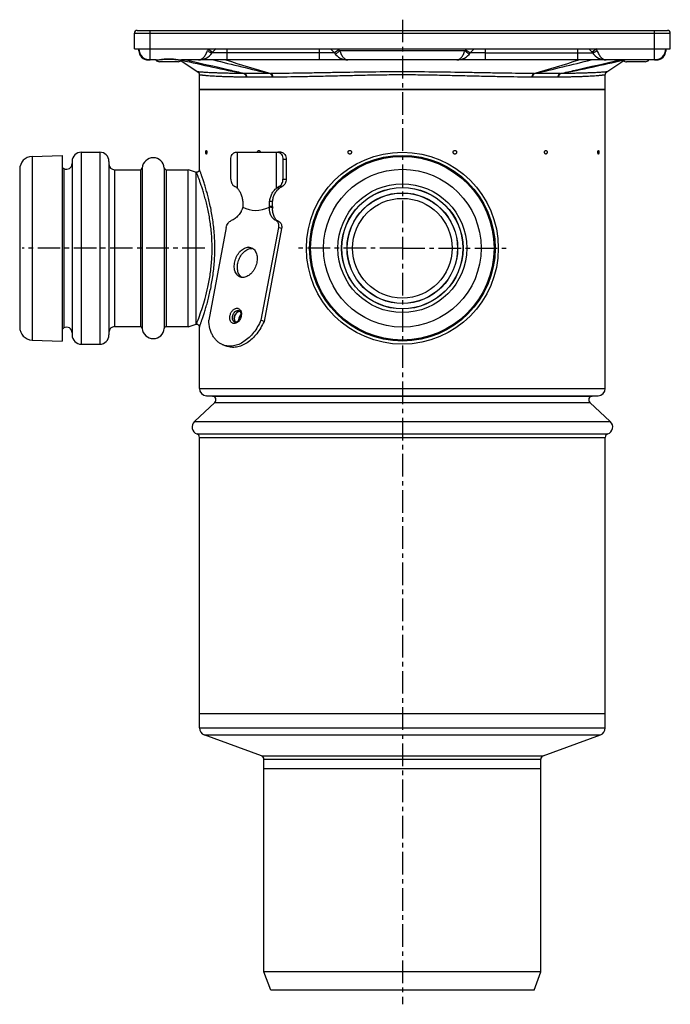
# Model space of a CAD drawing. Units: millimetres. Extents: x -56 to 315, y -184 to 274.
# Drawn here: x -56 to 120, y 8 to 274 of the extents above; entities that cross this region are included whole.
import ezdxf

# ---------------------------------------------------------------- set-up
doc = ezdxf.new("R2010")
doc.units = ezdxf.units.MM
doc.header["$LTSCALE"] = 16.335
doc.linetypes.add('CENTER', pattern=[0.6, 0.375, -0.075, 0.075, -0.075])
doc.layers.get('0').update_dxf_attribs({"linetype": 'CONTINUOUS'})
doc.layers.add('AXES', color=7, linetype='CONTINUOUS')

msp = doc.modelspace()

# ---------------------------------------------------------------- linework, layer by layer
at = {"color": 7, "linetype": 'Continuous'}
for p, q in [((-24.99, 266.31), (-24.99, 270.51)), ((-24.19, 271.31), (119.46, 271.31)), ((120.26, 266.31), (120.26, 270.51)), ((-23.74, 265.81), (-23.74, 266.31)), ((65.74, 264.81), (66.06, 265.21)), ((119.01, 266.31), (119.01, 265.81)), ((-19.06, 263.31), (-21.24, 263.31)), ((-1.62, 263.31), (-12.24, 263.31)), ((67.45, 263.31), (27.82, 263.31)), ((116.51, 263.31), (96.89, 263.31)), ((102.64, 255.31), (-7.36, 255.31)), ((14.75, 238.31), (13.87, 238.31)), ((1.14, 231.01), (1.14, 236.31)), ((15.29, 236.31), (15.29, 231.01)), ((16.17, 236.31), (16.17, 231.02)), ((-8.09, 232.87), (-8.16, 232.87)), ((-0.08, 217.93), (-4.84, 192.82)), ((14.06, 217.93), (9.3, 192.82)), ((14.91, 217.61), (10.15, 192.5)), ((10.15, 192.5), (9.3, 192.82)), ((-8.16, 191.75), (-8.09, 191.75)), ((-0.91, 186.1), (-0.05, 185.77))]:
    msp.add_line(p, q, dxfattribs=at)
at = {"color": 9, "linetype": 'Continuous'}
for p, q in [((-24.99, 270.51), (120.26, 270.51)), ((-20.74, 263.31), (-20.74, 271.31)), ((116.01, 263.31), (116.01, 271.31)), ((-4.99, 266.31), (-3.81, 265.39)), ((-4.86, 265.64), (-4.85, 265.63)), ((0.14, 265.21), (-3.94, 265.21)), ((0.14, 263.33), (0.14, 266.31)), ((29.21, 265.21), (0.14, 265.21)), ((25.14, 266.31), (25.14, 263.34)), ((30.44, 266.07), (29.21, 265.21)), ((30.65, 265.81), (29.53, 264.81)), ((64.63, 265.81), (30.65, 265.81)), ((64.63, 265.81), (65.74, 264.81)), ((64.84, 266.07), (66.06, 265.21)), ((70.14, 265.21), (66.06, 265.21)), ((70.14, 263.34), (70.14, 266.31)), ((70.14, 265.21), (99.21, 265.21)), ((95.14, 266.31), (95.14, 263.33)), ((100.26, 266.31), (99.08, 265.39)), ((100.14, 265.64), (100.13, 265.63)), ((107.75, 263.31), (107.6, 263.28)), ((16.17, 236.31), (15.29, 236.31)), ((15.29, 231.01), (16.17, 231.02)), ((14.28, 229.1), (15.16, 229.1)), ((14.25, 219.46), (13.4, 219.78)), ((14.91, 217.61), (14.06, 217.93)), ((6.83, 212.25), (5.97, 212.58)), ((3.57, 195.27), (3.09, 195.45)), ((3.38, 195.4), (3.38, 195.4)), ((-8.16, 191.77), (-8.14, 191.82)), ((-8.16, 191.75), (-8.16, 191.77))]:
    msp.add_line(p, q, dxfattribs=at)
at = {"color": 7, "linetype": 'Continuous'}
for points in [[(-19.06, 263.31), (-18.98, 263.31), (-18.74, 263.32), (-18.49, 263.33), (-18.22, 263.36), (-17.93, 263.38), (-17.64, 263.41), (-17.33, 263.44), (-17.01, 263.47), (-16.68, 263.5), (-16.34, 263.52), (-16, 263.53), (-15.66, 263.53), (-15.32, 263.53), (-14.98, 263.52), (-14.64, 263.5), (-14.31, 263.47), (-13.99, 263.45), (-13.68, 263.42), (-13.38, 263.39), (-13.1, 263.36), (-12.83, 263.34), (-12.57, 263.32), (-12.33, 263.31), (-12.24, 263.31)], [(-7.36, 233.67), (-7.37, 233.61), (-7.38, 233.53), (-7.39, 233.46), (-7.42, 233.39), (-7.45, 233.32), (-7.48, 233.26), (-7.52, 233.19), (-7.57, 233.14), (-7.62, 233.08), (-7.68, 233.04), (-7.74, 232.99), (-7.8, 232.96), (-7.87, 232.93), (-7.94, 232.9), (-8.01, 232.89), (-8.09, 232.87)], [(-8.09, 191.75), (-8.01, 191.74), (-7.94, 191.72), (-7.87, 191.69), (-7.8, 191.66), (-7.74, 191.63), (-7.68, 191.59), (-7.62, 191.54), (-7.57, 191.48), (-7.52, 191.43), (-7.48, 191.37), (-7.45, 191.3), (-7.42, 191.23), (-7.39, 191.16), (-7.38, 191.09), (-7.37, 191.02), (-7.36, 190.95)]]:
    msp.add_lwpolyline(points, dxfattribs=at)
for centre, radius, start, end in [((-24.19, 270.51), 0.8, 90, 180), ((119.46, 270.51), 0.8, 0, 90), ((-20.74, 266.31), 3, 180, 270), ((-21.24, 265.81), 2.5, 179.9993, 270), ((-7.61, 267.81), 4.5, 270, 324.6234), ((0.14, 262.31), 5, 126.8619, 144.6235), ((25.14, 262.31), 5, 35.3765, 53.1433), ((32.88, 267.81), 4.5, 215.3765, 270), ((62.39, 267.81), 4.5, 270, 324.6235), ((70.14, 262.31), 5, 126.8602, 144.6235), ((95.14, 262.31), 5, 35.3765, 53.1484), ((102.88, 267.81), 4.5, 215.3766, 270), ((116.01, 266.31), 3, 270, 360), ((116.51, 265.81), 2.5, 270, 0.0007), ((0.14, 222.49), 40.85, 90.0091, 90.498), ((95.13, 222.49), 40.85, 89.502, 89.9909), ((6.83, 210.11), 2.14, 82.4203, 90.0183), ((3.61, 194.37), 0.883, 91.379, 94.8465), ((3.07, 192.94), 0.903, 222.1769, 224.4944), ((3.07, 192.94), 0.902, 222.7237, 224.4729), ((3.06, 192.92), 0.879, 224.4937, 227.092), ((3.06, 192.92), 0.878, 224.4695, 227.0838)]:
    msp.add_arc(centre, radius, start, end, dxfattribs=at)
at = {"color": 9, "linetype": 'Continuous'}
for centre, radius, start, end in [((-23.23, 266.07), 0.505, 180.0208, 187.4045), ((10.2, 260.39), 16.3, 158.6867, 160.4634), ((1.07, 274.84), 10.95, 235.2955, 237.1828), ((25.14, 262.31), 6.5, 35.3765, 37.9793), ((32.88, 267.81), 3, 215.3765, 221.8096), ((62.39, 267.81), 3, 318.1904, 324.6235), ((70.14, 262.31), 6.5, 142.0207, 144.6235), ((94.2, 274.84), 10.95, 302.817, 304.7042), ((85.18, 260.43), 16.18, 19.53, 21.3199), ((118.51, 266.07), 0.505, 352.5955, 359.9792), ((159.74, 1017.77), 773.86, 257.1659, 258.43992), ((121.41, 639.39), 395.24, 252.0775, 253.9273), ((-26.14, 639.39), 395.24, 286.0727, 287.9225), ((-64.38, 1017.36), 773.45, 281.55979, 282.84722), ((2.23, 194.63), 1.78, 18.4191, 19.1163)]:
    msp.add_arc(centre, radius, start, end, dxfattribs=at)
for points, knots in [([(-23.74, 266.01), (-23.73, 265.99), (-23.73, 265.95), (-23.72, 265.92), (-23.71, 265.92)], [0, 0, 0, 0, 0.747152, 1, 1, 1, 1]), ([(-23.74, 265.81), (-23.74, 265.77), (-23.74, 265.72), (-23.73, 265.67), (-23.72, 265.66)], [0, 0, 0, 0, 0.748074, 1, 1, 1, 1]), ([(-23.72, 265.66), (-23.72, 265.64), (-23.69, 265.53), (-23.64, 265.44), (-23.59, 265.37)], [0, 0, 0, 0, 0.242446, 1, 1, 1, 1]), ([(-7.61, 263.31), (-7.49, 263.31), (-7.25, 263.34), (-6.89, 263.47), (-6.55, 263.68), (-6.22, 263.98), (-5.91, 264.35), (-5.52, 264.95), (-5.29, 265.47), (-5.16, 265.84)], [0, 0, 0, 0, 0.095519, 0.195101, 0.302235, 0.41948, 0.548298, 0.688979, 1, 1, 1, 1]), ([(-4.85, 265.63), (-4.74, 265.56), (-4.58, 265.46), (-4.37, 265.34), (-4.24, 265.27), (-4.13, 265.23), (-4.05, 265.2), (-4, 265.19), (-3.97, 265.19), (-3.95, 265.2), (-3.94, 265.21)], [0, 0, 0, 0, 0.392217, 0.560035, 0.703818, 0.820577, 0.908218, 0.940942, 0.966507, 1, 1, 1, 1]), ([(30.65, 265.81), (30.71, 265.63), (30.84, 265.29), (31.08, 264.8), (31.33, 264.37), (31.61, 264), (31.91, 263.7), (32.22, 263.48), (32.55, 263.34), (32.77, 263.31), (32.88, 263.31)], [0, 0, 0, 0, 0.158821, 0.312001, 0.455445, 0.586716, 0.705073, 0.811417, 0.908333, 1, 1, 1, 1]), ([(62.39, 263.31), (62.5, 263.31), (62.72, 263.34), (63.05, 263.48), (63.36, 263.7), (63.66, 264), (63.94, 264.37), (64.19, 264.8), (64.43, 265.29), (64.56, 265.63), (64.63, 265.81)], [0, 0, 0, 0, 0.091667, 0.188583, 0.294927, 0.413284, 0.544555, 0.687998, 0.841179, 1, 1, 1, 1]), ([(100.13, 265.63), (100.01, 265.56), (99.85, 265.46), (99.64, 265.34), (99.51, 265.27), (99.4, 265.23), (99.32, 265.2), (99.27, 265.19), (99.24, 265.19), (99.22, 265.2), (99.21, 265.21)], [0, 0, 0, 0, 0.392217, 0.560034, 0.703818, 0.820577, 0.908218, 0.940943, 0.966508, 1, 1, 1, 1]), ([(100.44, 265.84), (100.56, 265.47), (100.79, 264.95), (101.18, 264.35), (101.49, 263.98), (101.82, 263.68), (102.16, 263.47), (102.52, 263.34), (102.76, 263.31), (102.88, 263.31)], [0, 0, 0, 0, 0.311021, 0.451702, 0.58052, 0.697765, 0.804899, 0.904481, 1, 1, 1, 1]), ([(118.99, 265.66), (118.99, 265.64), (118.96, 265.53), (118.91, 265.44), (118.86, 265.37)], [0, 0, 0, 0, 0.242427, 1, 1, 1, 1]), ([(119.01, 266.01), (119, 265.99), (119, 265.95), (118.99, 265.92), (118.98, 265.91)], [0, 0, 0, 0, 0.747127, 1, 1, 1, 1]), ([(119.01, 265.81), (119.01, 265.77), (119.01, 265.72), (119, 265.67), (118.99, 265.66)], [0, 0, 0, 0, 0.748074, 1, 1, 1, 1]), ([(-21.24, 263.31), (-21.31, 263.31), (-21.47, 263.34), (-21.61, 263.41), (-21.67, 263.46)], [0, 0, 0, 0, 0.482606, 1, 1, 1, 1]), ([(-19.06, 263.31), (-18.94, 263.31), (-18.7, 263.32), (-18.32, 263.37), (-17.92, 263.43), (-17.34, 263.52), (-16.58, 263.62), (-15.65, 263.66), (-14.72, 263.62), (-13.96, 263.52), (-13.39, 263.43), (-12.98, 263.37), (-12.6, 263.32), (-12.36, 263.31), (-12.24, 263.31)], [0, 0, 0, 0, 0.051195, 0.106967, 0.166681, 0.229671, 0.362506, 0.49999, 0.637473, 0.770312, 0.833307, 0.893028, 0.948804, 1, 1, 1, 1]), ([(116.95, 263.46), (116.88, 263.41), (116.74, 263.34), (116.59, 263.31), (116.51, 263.31)], [0, 0, 0, 0, 0.517538, 1, 1, 1, 1]), ([(-8.14, 191.82), (-7.86, 192.51), (-7.01, 194.76), (-5.94, 198.08), (-5, 201.9), (-4.36, 205.41), (-3.96, 209.2), (-3.87, 213.12), (-4.09, 217), (-4.53, 220.13), (-4.98, 222.5), (-5.35, 224.14), (-5.74, 225.68), (-6.15, 227.09), (-6.54, 228.36), (-6.86, 229.34), (-7.11, 230.05), (-7.28, 230.52), (-7.43, 230.96), (-7.58, 231.35), (-7.71, 231.7), (-7.82, 232), (-7.92, 232.26), (-8, 232.45), (-8.05, 232.57), (-8.08, 232.65), (-8.1, 232.72), (-8.13, 232.77), (-8.14, 232.81), (-8.15, 232.83), (-8.15, 232.85), (-8.16, 232.86), (-8.16, 232.86), (-8.16, 232.87), (-8.16, 232.87), (-8.16, 232.87)], [0, 0, 0, 0, 0.053463, 0.171018, 0.247786, 0.333182, 0.424462, 0.518477, 0.611778, 0.701003, 0.743147, 0.783187, 0.820806, 0.855691, 0.887533, 0.916017, 0.928902, 0.940829, 0.95176, 0.961658, 0.970488, 0.978215, 0.98481, 0.990246, 0.992522, 0.994499, 0.996176, 0.99755, 0.998621, 0.999042, 0.999387, 0.999655, 0.999847, 0.999962, 1, 1, 1, 1]), ([(-7.36, 190.95), (-7.36, 190.95), (-7.36, 190.96), (-7.35, 190.98), (-7.34, 191.01), (-7.31, 191.09), (-7.27, 191.21), (-7.2, 191.39), (-7.11, 191.63), (-7.01, 191.91), (-6.89, 192.25), (-6.7, 192.79), (-6.42, 193.58), (-6.07, 194.66), (-5.68, 195.91), (-5.28, 197.3), (-4.87, 198.84), (-4.34, 201.13), (-3.75, 204.23), (-3.29, 208.18), (-3.12, 212.31), (-3.29, 216.44), (-3.75, 220.39), (-4.34, 223.5), (-4.87, 225.78), (-5.28, 227.32), (-5.68, 228.71), (-6.07, 229.96), (-6.42, 231.04), (-6.7, 231.83), (-6.89, 232.37), (-7.01, 232.71), (-7.11, 232.99), (-7.2, 233.23), (-7.27, 233.41), (-7.31, 233.54), (-7.34, 233.61), (-7.35, 233.64), (-7.36, 233.66), (-7.36, 233.67), (-7.36, 233.67)], [0, 0, 0, 0, 0.000162, 0.000649, 0.00146, 0.002594, 0.005824, 0.010325, 0.016074, 0.023045, 0.031207, 0.040526, 0.062479, 0.088576, 0.118469, 0.151805, 0.188237, 0.227418, 0.31263, 0.40456, 0.500002, 0.595443, 0.687374, 0.772585, 0.811766, 0.848197, 0.881534, 0.911426, 0.937522, 0.959475, 0.968793, 0.976955, 0.983927, 0.989675, 0.994176, 0.997406, 0.99854, 0.999351, 0.999838, 1, 1, 1, 1]), ([(2.06, 191.91), (1.96, 191.91), (1.76, 191.93), (1.49, 192.05), (1.26, 192.25), (1.11, 192.47), (1.02, 192.67), (0.94, 192.89), (0.88, 193.19), (0.87, 193.58), (0.94, 194.13), (1.16, 194.79), (1.54, 195.36), (1.92, 195.71), (2.22, 195.91), (2.53, 196.03), (2.74, 196.06), (2.84, 196.06)], [0, 0, 0, 0, 0.050994, 0.101354, 0.153237, 0.208402, 0.237609, 0.267953, 0.331969, 0.400094, 0.47139, 0.61788, 0.760186, 0.826673, 0.888799, 0.946387, 1, 1, 1, 1]), ([(2.21, 192.31), (2.14, 192.33), (2.02, 192.4), (1.86, 192.55), (1.74, 192.74), (1.61, 193.05), (1.56, 193.5), (1.65, 194.07), (1.88, 194.6), (2.16, 194.99), (2.44, 195.22), (2.65, 195.35), (2.87, 195.43), (3.02, 195.45), (3.09, 195.45)], [0, 0, 0, 0, 0.049763, 0.101283, 0.155939, 0.214525, 0.343341, 0.484228, 0.62857, 0.766619, 0.830918, 0.891174, 0.947352, 1, 1, 1, 1]), ([(3.92, 195.19), (3.97, 195.03), (4.03, 194.67), (4.01, 194.12), (3.88, 193.56), (3.64, 193.03), (3.32, 192.56), (2.93, 192.2), (2.51, 191.97), (2.2, 191.91), (2.06, 191.91)], [0, 0, 0, 0, 0.120547, 0.251326, 0.388351, 0.52641, 0.660103, 0.784853, 0.898006, 1, 1, 1, 1]), ([(2.84, 196.06), (2.96, 196.06), (3.19, 196.02), (3.51, 195.85), (3.75, 195.57), (3.86, 195.33), (3.91, 195.21)], [0, 0, 0, 0, 0.238919, 0.476681, 0.7272, 1, 1, 1, 1]), ([(3.09, 195.45), (3.12, 195.45), (3.21, 195.44), (3.31, 195.42), (3.38, 195.4)], [0, 0, 0, 0, 0.254274, 1, 1, 1, 1])]:
    msp.add_open_spline(points, degree=3, knots=knots, dxfattribs=at)
at = {"color": 7, "linetype": 'Continuous'}
for points, knots in [([(-0.21, 263.33), (-0.45, 263.33), (-0.92, 263.32), (-1.39, 263.31), (-1.62, 263.31)], [0, 0, 0, 0, 0.503931, 1, 1, 1, 1]), ([(27.82, 263.31), (27.37, 263.31), (26.48, 263.33), (25.58, 263.34), (25.14, 263.34)], [0, 0, 0, 0, 0.500005, 1, 1, 1, 1]), ([(70.14, 263.34), (69.69, 263.34), (68.79, 263.33), (67.9, 263.31), (67.45, 263.31)], [0, 0, 0, 0, 0.499991, 1, 1, 1, 1]), ([(96.89, 263.31), (96.66, 263.31), (96.19, 263.32), (95.72, 263.33), (95.48, 263.33)], [0, 0, 0, 0, 0.49607, 1, 1, 1, 1]), ([(1.14, 236.31), (1.14, 236.57), (1.21, 237.07), (1.46, 237.63), (1.76, 237.98), (2, 238.17), (2.27, 238.28), (2.46, 238.31), (2.56, 238.31)], [0, 0, 0, 0, 0.287047, 0.553568, 0.675501, 0.789332, 0.896541, 1, 1, 1, 1]), ([(13.87, 238.31), (13.96, 238.31), (14.15, 238.28), (14.42, 238.17), (14.67, 237.98), (14.96, 237.63), (15.22, 237.07), (15.29, 236.57), (15.29, 236.31)], [0, 0, 0, 0, 0.103459, 0.210668, 0.324499, 0.446432, 0.712953, 1, 1, 1, 1]), ([(14.75, 238.31), (14.85, 238.31), (15.04, 238.28), (15.31, 238.17), (15.55, 237.98), (15.85, 237.63), (16.1, 237.07), (16.17, 236.57), (16.17, 236.31)], [0, 0, 0, 0, 0.103459, 0.210668, 0.324499, 0.446432, 0.712953, 1, 1, 1, 1]), ([(1.14, 231.01), (1.14, 230.8), (1.19, 230.39), (1.36, 229.91), (1.56, 229.59), (1.73, 229.38), (1.93, 229.22), (2.07, 229.13), (2.14, 229.1)], [0, 0, 0, 0, 0.277508, 0.541605, 0.665656, 0.78327, 0.894471, 1, 1, 1, 1]), ([(14.28, 229.1), (14.36, 229.13), (14.5, 229.22), (14.7, 229.38), (14.87, 229.59), (15.07, 229.91), (15.24, 230.39), (15.29, 230.8), (15.29, 231.01)], [0, 0, 0, 0, 0.105529, 0.21673, 0.334344, 0.458395, 0.722493, 1, 1, 1, 1]), ([(16.17, 231.02), (16.17, 230.81), (16.12, 230.39), (15.95, 229.91), (15.75, 229.58), (15.57, 229.38), (15.38, 229.21), (15.23, 229.13), (15.16, 229.1)], [0, 0, 0, 0, 0.277746, 0.541933, 0.665951, 0.783483, 0.894574, 1, 1, 1, 1]), ([(2.14, 229.1), (2.22, 229.07), (2.4, 228.98), (2.66, 228.81), (2.84, 228.66), (2.92, 228.58)], [0, 0, 0, 0, 0.253908, 0.630743, 1, 1, 1, 1]), ([(13.51, 228.58), (13.56, 228.63), (13.8, 228.84), (14.07, 229.01), (14.28, 229.1)], [0, 0, 0, 0, 0.246384, 1, 1, 1, 1]), ([(14.33, 228.58), (14.46, 228.69), (14.72, 228.89), (15.01, 229.04), (15.16, 229.1)], [0, 0, 0, 0, 0.510185, 1, 1, 1, 1]), ([(-0.08, 217.93), (-0.05, 218.14), (0.08, 218.54), (0.34, 219), (0.6, 219.32), (0.87, 219.57), (1.11, 219.72), (1.28, 219.78)], [0, 0, 0, 0, 0.266674, 0.530316, 0.656924, 0.77804, 1, 1, 1, 1]), ([(13.4, 219.78), (13.47, 219.75), (13.6, 219.67), (13.76, 219.51), (13.9, 219.32), (14.04, 218.99), (14.13, 218.52), (14.1, 218.13), (14.06, 217.93)], [0, 0, 0, 0, 0.104418, 0.212384, 0.326117, 0.447025, 0.710843, 1, 1, 1, 1]), ([(14.25, 219.46), (14.32, 219.43), (14.45, 219.35), (14.62, 219.19), (14.75, 218.99), (14.9, 218.67), (14.98, 218.2), (14.95, 217.81), (14.91, 217.61)], [0, 0, 0, 0, 0.104418, 0.212384, 0.326117, 0.447025, 0.710843, 1, 1, 1, 1]), ([(3.69, 204.5), (3.52, 204.56), (3.21, 204.73), (2.8, 205.11), (2.48, 205.6), (2.25, 206.18), (2.11, 206.83), (2.07, 207.53), (2.14, 208.26), (2.3, 209), (2.55, 209.72), (2.89, 210.4), (3.3, 211.02), (3.77, 211.56), (4.29, 212), (4.84, 212.32), (5.4, 212.53), (5.79, 212.58), (5.97, 212.58)], [0, 0, 0, 0, 0.049698, 0.101153, 0.155739, 0.214251, 0.276877, 0.343291, 0.412767, 0.484296, 0.556699, 0.628729, 0.699164, 0.766917, 0.831133, 0.891312, 0.947418, 1, 1, 1, 1]), ([(4.13, 204.38), (3.99, 204.48), (3.73, 204.71), (3.4, 205.15), (3.16, 205.68), (3, 206.27), (2.93, 206.92), (2.95, 207.6), (3.06, 208.3), (3.25, 208.99), (3.53, 209.66), (3.87, 210.28), (4.28, 210.85), (4.74, 211.34), (5.23, 211.73), (5.76, 212.03), (6.29, 212.21), (6.65, 212.25), (6.83, 212.25)], [0, 0, 0, 0, 0.050486, 0.103706, 0.160474, 0.221091, 0.285401, 0.35288, 0.42273, 0.493972, 0.565522, 0.636277, 0.705191, 0.771354, 0.834076, 0.892987, 0.948118, 1, 1, 1, 1]), ([(6.7, 212.45), (6.86, 212.38), (7.18, 212.21), (7.59, 211.83), (7.91, 211.34), (8.14, 210.76), (8.28, 210.11), (8.31, 209.41), (8.25, 208.68), (8.09, 207.95), (7.84, 207.22), (7.5, 206.54), (7.09, 205.93), (6.62, 205.39), (6.1, 204.95), (5.55, 204.62), (4.99, 204.41), (4.6, 204.37), (4.42, 204.37)], [0, 0, 0, 0, 0.049698, 0.101153, 0.155739, 0.214251, 0.276877, 0.343291, 0.412767, 0.484296, 0.556699, 0.628729, 0.699164, 0.766917, 0.831133, 0.891312, 0.947418, 1, 1, 1, 1]), ([(5.97, 212.58), (6.1, 212.58), (6.35, 212.55), (6.59, 212.49), (6.7, 212.45)], [0, 0, 0, 0, 0.504372, 1, 1, 1, 1]), ([(4.42, 204.37), (4.29, 204.37), (4.04, 204.39), (3.8, 204.45), (3.69, 204.5)], [0, 0, 0, 0, 0.504372, 1, 1, 1, 1]), ([(2.4, 192.33), (2.31, 192.43), (2.21, 192.62), (2.13, 192.89), (2.09, 193.2), (2.11, 193.62), (2.25, 194.11), (2.49, 194.56), (2.76, 194.88), (3.01, 195.07), (3.2, 195.17), (3.39, 195.23), (3.52, 195.25), (3.58, 195.25)], [0, 0, 0, 0, 0.107859, 0.16716, 0.229898, 0.363657, 0.503896, 0.643368, 0.775015, 0.836373, 0.894213, 0.94861, 1, 1, 1, 1]), ([(3.53, 195.25), (3.4, 195.24), (3.2, 195.18), (2.97, 195.03), (2.73, 194.84), (2.46, 194.52), (2.24, 194.07), (2.11, 193.59), (2.09, 193.17), (2.13, 192.87), (2.22, 192.6), (2.32, 192.42), (2.41, 192.33)], [0, 0, 0, 0, 0.106711, 0.165288, 0.227279, 0.359715, 0.499219, 0.638866, 0.771698, 0.833949, 0.892802, 1, 1, 1, 1]), ([(3.38, 195.4), (3.42, 195.38), (3.51, 195.33), (3.62, 195.22), (3.73, 195.06), (3.81, 194.85), (3.86, 194.6), (3.87, 194.21), (3.79, 193.7), (3.58, 193.22), (3.36, 192.88), (3.17, 192.66), (2.97, 192.49), (2.72, 192.34), (2.52, 192.28), (2.4, 192.28)], [0, 0, 0, 0, 0.035045, 0.074878, 0.122507, 0.178826, 0.243227, 0.314341, 0.469489, 0.629871, 0.70742, 0.780621, 0.847717, 0.907186, 1, 1, 1, 1]), ([(-0.91, 186.1), (-1.19, 186.2), (-1.74, 186.47), (-2.49, 187.03), (-3.15, 187.72), (-3.71, 188.54), (-4.17, 189.48), (-4.64, 190.9), (-4.81, 192.04), (-4.84, 192.82)], [0, 0, 0, 0, 0.109811, 0.221563, 0.33698, 0.457412, 0.583754, 0.716434, 1, 1, 1, 1]), ([(9.3, 192.82), (9.04, 192.22), (8.46, 191.05), (7.38, 189.46), (6.14, 188.1), (4.78, 187.01), (3.34, 186.23), (2.1, 185.87), (1.13, 185.76), (0.43, 185.78), (-0.26, 185.88), (-0.69, 186.02), (-0.91, 186.1)], [0, 0, 0, 0, 0.147259, 0.290937, 0.428631, 0.558515, 0.679634, 0.792204, 0.845833, 0.898053, 0.949282, 1, 1, 1, 1]), ([(10.15, 192.5), (9.9, 191.89), (9.31, 190.73), (8.23, 189.14), (6.99, 187.78), (5.63, 186.69), (4.2, 185.91), (2.95, 185.54), (1.98, 185.44), (1.28, 185.45), (0.6, 185.56), (0.16, 185.69), (-0.05, 185.77)], [0, 0, 0, 0, 0.147259, 0.290937, 0.428631, 0.558515, 0.679634, 0.792204, 0.845833, 0.898053, 0.949282, 1, 1, 1, 1]), ([(2.4, 192.28), (2.38, 192.28), (2.32, 192.28), (2.25, 192.29), (2.21, 192.31)], [0, 0, 0, 0, 0.264817, 1, 1, 1, 1]), ([(3.86, 194.35), (3.76, 194.25), (3.59, 194.02), (3.4, 193.62), (3.28, 193.2), (3.26, 192.91), (3.26, 192.77)], [0, 0, 0, 0, 0.245215, 0.500012, 0.754802, 1, 1, 1, 1])]:
    msp.add_open_spline(points, degree=3, knots=knots, dxfattribs=at)
for points in [[(25.14, 263.34), (16.8, 263.34), (8.47, 263.33), (0.14, 263.33)], [(95.14, 263.33), (86.8, 263.33), (78.47, 263.34), (70.14, 263.34)]]:
    msp.add_open_spline(points, degree=3, dxfattribs=at)
at = {"layer": 'AXES', "color": 7, "linetype": 'CENTER'}
for p, q in [((47.64, 274.2), (47.64, 7.51)), ((-5.86, 212.31), (-55.36, 212.31)), ((47.64, 212.31), (18.56, 212.31)), ((47.64, 212.31), (76.71, 212.31))]:
    msp.add_line(p, q, dxfattribs=at)
at = {"layer": 'AXES', "color": 7, "linetype": 'Continuous'}
for p, q in [((-24.99, 266.31), (120.26, 266.31)), ((-13.1, 262.81), (-18.2, 262.81)), ((-12.32, 263.08), (-7.81, 260.07)), ((103.08, 260.07), (107.94, 263.31)), ((113.47, 262.81), (108.37, 262.81)), ((-7.36, 233.67), (-7.36, 259.24)), ((102.64, 174.31), (102.64, 259.24)), ((-7.36, 255.31), (102.64, 255.31)), ((-52.69, 237.18), (-44.56, 237.46)), ((-44.56, 237.46), (-44.56, 187.16)), ((-39.36, 238.31), (-34.36, 238.31)), ((2.56, 238.31), (13.87, 238.31)), ((2.92, 228.58), (2.92, 238.31)), ((13.51, 228.58), (13.51, 238.31)), ((-41.86, 235.81), (-41.86, 188.81)), ((-31.86, 235.81), (-31.86, 188.81)), ((-56.06, 233.68), (-56.06, 190.94)), ((-44.56, 234.15), (-44.08, 233.89)), ((-30.36, 233.56), (-23.36, 233.56)), ((-16.37, 233.56), (-10.36, 233.56)), ((-10.36, 191), (-10.36, 233.62)), ((-10.36, 233.62), (-8.25, 232.87)), ((-8.25, 191.75), (-8.25, 232.87)), ((-8.25, 232.87), (-8.16, 232.87)), ((14.33, 228.58), (13.51, 228.58)), ((4.4, 223.42), (4.4, 223.41)), ((12.5, 223.25), (11.66, 223.42)), ((11.66, 223.41), (11.66, 223.42)), ((11.66, 223.41), (11.69, 223.41)), ((-44.56, 190.47), (-44.08, 190.73)), ((-30.36, 191.06), (-23.36, 191.06)), ((-16.37, 191.06), (-10.36, 191.06)), ((-10.36, 191), (-8.25, 191.75)), ((-8.25, 191.75), (-8.16, 191.75)), ((-7.36, 174.31), (-7.36, 190.95)), ((-52.69, 187.44), (-44.56, 187.16)), ((-39.36, 186.31), (-34.36, 186.31)), ((-3.83, 172.25), (-5.43, 172.31)), ((99.1, 172.25), (100.71, 172.31)), ((-8.73, 165.35), (-3.18, 170.52)), ((104, 165.35), (98.45, 170.52)), ((-7.36, 82.36), (-7.36, 161.06)), ((102.64, 82.36), (102.64, 161.06)), ((-7.36, 86.31), (102.64, 86.31)), ((9.48, 74.83), (-6.05, 80.48)), ((85.79, 74.83), (101.32, 80.48)), ((10.14, 16.31), (10.14, 73.89)), ((85.14, 16.31), (85.14, 73.89)), ((85.14, 71.31), (10.14, 71.31)), ((85.14, 16.31), (10.14, 16.31)), ((11.96, 11.31), (10.14, 16.31)), ((83.32, 11.31), (85.14, 16.31)), ((83.32, 11.31), (11.96, 11.31))]:
    msp.add_line(p, q, dxfattribs=at)
at = {"layer": 'AXES', "color": 9, "linetype": 'Continuous'}
for p, q in [((5.46, 258.62), (5.3, 258.62)), ((12.33, 258.62), (5.46, 258.62)), ((12.53, 258.62), (12.33, 258.62)), ((82.94, 258.62), (82.74, 258.62)), ((89.81, 258.62), (82.94, 258.62)), ((89.97, 258.62), (89.81, 258.62)), ((-39.36, 238.31), (-39.36, 186.31)), ((-34.36, 238.31), (-34.36, 186.31)), ((-52.69, 237.18), (-52.69, 187.44)), ((-44.08, 233.89), (-44.08, 190.73)), ((-30.36, 233.56), (-30.36, 191.06)), ((-23.36, 233.56), (-23.36, 191.06)), ((-22.86, 234.02), (-22.86, 190.6)), ((-16.87, 234.02), (-16.87, 190.6)), ((-16.37, 233.56), (-16.37, 191.06)), ((12.47, 224.94), (11.67, 224.94)), ((12.46, 223.6), (11.66, 223.6)), ((-7.36, 174.31), (102.64, 174.31)), ((-5.43, 172.31), (100.71, 172.31)), ((-3.83, 172.25), (99.1, 172.25)), ((-3.18, 170.52), (98.45, 170.52)), ((-8.73, 165.35), (104, 165.35)), ((-8.03, 162), (103.3, 162)), ((-7.36, 161.06), (102.64, 161.06)), ((-7.36, 82.36), (102.64, 82.36)), ((-6.05, 80.48), (101.32, 80.48)), ((9.48, 74.83), (85.79, 74.83)), ((10.14, 73.89), (85.14, 73.89))]:
    msp.add_line(p, q, dxfattribs=at)
at = {"layer": 'AXES', "color": 7, "linetype": 'Continuous'}
for points in [[(-7.81, 260.07), (-7.75, 260.03), (-7.69, 259.97), (-7.62, 259.91), (-7.57, 259.85), (-7.52, 259.78), (-7.48, 259.7), (-7.44, 259.62), (-7.41, 259.54), (-7.39, 259.46), (-7.37, 259.37), (-7.37, 259.29), (-7.36, 259.24)], [(102.64, 259.24), (102.64, 259.29), (102.64, 259.37), (102.66, 259.46), (102.68, 259.54), (102.71, 259.62), (102.75, 259.7), (102.79, 259.78), (102.84, 259.85), (102.9, 259.91), (102.96, 259.97), (103.02, 260.03), (103.08, 260.07)], [(11.69, 223.41), (11.73, 223.4), (11.76, 223.4), (11.8, 223.39)]]:
    msp.add_lwpolyline(points, dxfattribs=at)
for radius in [26, 25.15, 16.4, 14.94, 13.5]:
    msp.add_circle((47.64, 212.31), radius, dxfattribs=at)
at = {"layer": 'AXES', "color": 9, "linetype": 'Continuous'}
for radius in [24.87, 21.37, 17.45, 16.45, 14.99]:
    msp.add_circle((47.64, 212.31), radius, dxfattribs=at)
at = {"layer": 'AXES', "color": 7, "linetype": 'Continuous'}
for centre, radius, start, end in [((-18.2, 264.06), 1.25, 216.8983, 270), ((-13.1, 264.06), 1.25, 270, 323.1017), ((108.37, 264.06), 1.25, 231.5678, 270), ((113.47, 264.06), 1.25, 270, 323.1017), ((-39.36, 235.81), 2.5, 90, 180), ((-34.36, 235.81), 2.5, 0, 90), ((-52.56, 233.68), 3.5, 92, 180), ((-43.36, 235.21), 1.5, 241.6072, 360), ((-30.36, 235.06), 1.5, 180, 270), ((-19.86, 233.81), 3, 4.096, 175.904), ((-23.36, 234.06), 0.5, 270, 355.904), ((-16.37, 234.06), 0.5, 184.096, 270), ((19.35, 224.14), 6.91, 184.5024, 187.3981), ((-52.56, 190.94), 3.5, 180, 268), ((-43.36, 189.41), 1.5, 0, 118.3928), ((-30.36, 189.56), 1.5, 90, 180), ((-23.36, 190.56), 0.5, 4.096, 90), ((-19.86, 190.81), 3, 184.096, 355.904), ((-16.37, 190.56), 0.5, 90, 175.904), ((-39.36, 188.81), 2.5, 180, 270), ((-34.36, 188.81), 2.5, 270, 360), ((-5.36, 174.31), 2, 180, 268), ((100.64, 174.31), 2, 272, 360), ((-3.86, 171.26), 1, 313, 88), ((99.14, 171.26), 1, 92, 227), ((-7.36, 163.89), 2, 133, 250.5288), ((102.64, 163.89), 2, 289.4712, 47), ((-8.36, 161.06), 1, 0, 70.5288), ((103.64, 161.06), 1, 109.4712, 180), ((-5.36, 82.36), 2, 180, 250), ((100.64, 82.36), 2, 290, 360), ((9.14, 73.89), 1, 0, 70), ((86.14, 73.89), 1, 110, 180)]:
    msp.add_arc(centre, radius, start, end, dxfattribs=at)
at = {"layer": 'AXES', "color": 9, "linetype": 'Continuous'}
for centre, radius, start, end in [((1019.73, 4463.53), 4323.07, 256.30804, 256.51727), ((-924.44, 4463.45), 4322.99, 283.48273, 283.69196), ((4.79, 268.65), 9.05, 269.1537, 270.1618), ((8.31, -1705.37), 1964.97, 89.89824, 90.10176), ((11.83, 272.8), 13.2, 269.8672, 270.7004), ((83.44, 272.8), 13.2, 269.2996, 270.1328), ((86.96, -1539.75), 1799.36, 89.88887, 90.11113), ((90.48, 268.65), 9.05, 269.8382, 270.8463)]:
    msp.add_arc(centre, radius, start, end, dxfattribs=at)
at = {"layer": 'AXES', "color": 7, "linetype": 'Continuous'}
msp.add_ellipse((47.64, 432.47), major_axis=(41.17, 209.79), ratio=0.182676, start_param=3.086052, end_param=3.268807, dxfattribs=at)
at = {"layer": 'AXES', "color": 9, "linetype": 'Continuous'}
for points, knots in [([(4.82, 259.6), (3.48, 259.91), (-1.89, 261.15), (-7.27, 262.38), (-11.3, 263.31)], [0, 0, 0, 0, 0.249257, 1, 1, 1, 1]), ([(90.45, 259.6), (91.79, 259.91), (97.16, 261.15), (102.54, 262.38), (106.57, 263.31)], [0, 0, 0, 0, 0.249258, 1, 1, 1, 1]), ([(4.66, 259.6), (3.7, 259.62), (2.3, 259.64), (0.49, 259.68), (-0.73, 259.71), (-1.86, 259.74), (-2.89, 259.78), (-3.83, 259.81), (-4.66, 259.85), (-5.4, 259.89), (-6.04, 259.93), (-6.5, 259.97), (-6.83, 259.99), (-7.03, 260.01), (-7.21, 260.02), (-7.37, 260.03), (-7.5, 260.04), (-7.6, 260.05), (-7.66, 260.06), (-7.7, 260.06), (-7.73, 260.07), (-7.76, 260.07), (-7.78, 260.07), (-7.79, 260.07), (-7.8, 260.07), (-7.81, 260.07), (-7.81, 260.07), (-7.81, 260.07), (-7.81, 260.07)], [0, 0, 0, 0, 0.23127, 0.336474, 0.434415, 0.524899, 0.607739, 0.682775, 0.749884, 0.808987, 0.860055, 0.903098, 0.921622, 0.938157, 0.952712, 0.965298, 0.975926, 0.984607, 0.988219, 0.991348, 0.993994, 0.996157, 0.997839, 0.99904, 0.99946, 0.99976, 0.99994, 1, 1, 1, 1]), ([(5.3, 258.62), (4.34, 258.63), (2.94, 258.66), (1.14, 258.7), (-0.09, 258.74), (-1.22, 258.78), (-2.27, 258.82), (-3.22, 258.87), (-4.07, 258.92), (-4.83, 258.97), (-5.4, 259.02), (-5.81, 259.06), (-6.07, 259.08), (-6.32, 259.11), (-6.53, 259.13), (-6.73, 259.16), (-6.89, 259.18), (-7.03, 259.2), (-7.14, 259.21), (-7.2, 259.22), (-7.25, 259.22), (-7.28, 259.23), (-7.31, 259.23), (-7.33, 259.24), (-7.34, 259.24), (-7.35, 259.24), (-7.36, 259.24), (-7.36, 259.24), (-7.36, 259.24), (-7.36, 259.24), (-7.36, 259.24)], [0, 0, 0, 0, 0.226818, 0.330323, 0.426956, 0.516553, 0.598948, 0.673992, 0.741553, 0.801509, 0.853749, 0.876943, 0.89817, 0.917419, 0.934678, 0.949937, 0.963185, 0.974414, 0.983614, 0.987451, 0.990778, 0.993594, 0.995899, 0.997693, 0.998397, 0.998974, 0.999423, 0.999743, 0.999936, 1, 1, 1, 1]), ([(4.66, 259.6), (4.75, 259.58), (4.93, 259.5), (5.14, 259.26), (5.27, 258.96), (5.3, 258.73), (5.3, 258.62)], [0, 0, 0, 0, 0.221207, 0.462176, 0.7244, 1, 1, 1, 1]), ([(4.82, 259.6), (4.91, 259.58), (5.09, 259.5), (5.3, 259.26), (5.43, 258.96), (5.46, 258.73), (5.46, 258.62)], [0, 0, 0, 0, 0.220845, 0.461969, 0.724441, 1, 1, 1, 1]), ([(11.8, 259.6), (11.88, 259.58), (11.99, 259.51), (12.11, 259.38), (12.22, 259.21), (12.31, 258.95), (12.33, 258.73), (12.33, 258.62)], [0, 0, 0, 0, 0.20236, 0.316341, 0.439547, 0.709703, 1, 1, 1, 1]), ([(83.28, 259.6), (80.63, 259.63), (76.55, 259.69), (70.97, 259.78), (64.94, 259.89), (57.14, 260.02), (47.64, 260.1), (38.13, 260.02), (30.33, 259.89), (24.3, 259.78), (18.72, 259.69), (14.64, 259.63), (11.99, 259.6)], [0, 0, 0, 0, 0.111479, 0.171818, 0.234608, 0.365478, 0.5, 0.634522, 0.765392, 0.828182, 0.888521, 1, 1, 1, 1]), ([(11.99, 259.6), (12.07, 259.58), (12.18, 259.52), (12.3, 259.39), (12.41, 259.21), (12.5, 258.96), (12.53, 258.73), (12.53, 258.62)], [0, 0, 0, 0, 0.202016, 0.316068, 0.439413, 0.709815, 1, 1, 1, 1]), ([(82.74, 258.62), (80.13, 258.65), (76.12, 258.71), (70.64, 258.82), (66.25, 258.92), (61.72, 259.03), (57.08, 259.14), (52.38, 259.22), (47.64, 259.25), (42.89, 259.22), (38.19, 259.14), (33.55, 259.03), (29.02, 258.92), (24.63, 258.82), (19.15, 258.71), (15.14, 258.65), (12.53, 258.62)], [0, 0, 0, 0, 0.111314, 0.171548, 0.23424, 0.298921, 0.365106, 0.4323, 0.5, 0.5677, 0.634894, 0.701079, 0.76576, 0.828452, 0.888686, 1, 1, 1, 1]), ([(83.28, 259.6), (83.2, 259.58), (83.09, 259.52), (82.97, 259.39), (82.86, 259.21), (82.77, 258.96), (82.74, 258.73), (82.74, 258.62)], [0, 0, 0, 0, 0.202016, 0.316068, 0.439412, 0.709815, 1, 1, 1, 1]), ([(83.47, 259.6), (83.39, 259.58), (83.28, 259.51), (83.16, 259.38), (83.05, 259.21), (82.96, 258.95), (82.94, 258.73), (82.94, 258.62)], [0, 0, 0, 0, 0.20236, 0.316341, 0.439547, 0.709703, 1, 1, 1, 1]), ([(90.45, 259.6), (90.36, 259.58), (90.18, 259.5), (89.97, 259.26), (89.84, 258.96), (89.81, 258.73), (89.81, 258.62)], [0, 0, 0, 0, 0.220845, 0.461969, 0.724441, 1, 1, 1, 1]), ([(90.61, 259.6), (90.52, 259.58), (90.34, 259.5), (90.13, 259.26), (90, 258.96), (89.97, 258.73), (89.97, 258.62)], [0, 0, 0, 0, 0.221207, 0.462176, 0.7244, 1, 1, 1, 1]), ([(102.64, 259.24), (102.64, 259.24), (102.63, 259.24), (102.63, 259.24), (102.63, 259.24), (102.62, 259.24), (102.61, 259.24), (102.6, 259.24), (102.58, 259.23), (102.55, 259.23), (102.52, 259.22), (102.48, 259.22), (102.41, 259.21), (102.31, 259.2), (102.16, 259.18), (102, 259.16), (101.81, 259.13), (101.59, 259.11), (101.35, 259.08), (101.08, 259.06), (100.67, 259.02), (100.1, 258.97), (99.34, 258.92), (98.49, 258.87), (97.54, 258.82), (96.49, 258.78), (95.36, 258.74), (94.13, 258.7), (92.33, 258.66), (90.93, 258.63), (89.97, 258.62)], [0, 0, 0, 0, 0.000064, 0.000257, 0.000577, 0.001026, 0.001603, 0.002307, 0.004101, 0.006406, 0.009222, 0.012549, 0.016386, 0.025586, 0.036815, 0.050063, 0.065322, 0.082581, 0.10183, 0.123057, 0.146251, 0.198491, 0.258447, 0.326008, 0.401052, 0.483447, 0.573044, 0.669677, 0.773182, 1, 1, 1, 1]), ([(103.08, 260.07), (103.08, 260.07), (103.08, 260.07), (103.08, 260.07), (103.07, 260.07), (103.07, 260.07), (103.05, 260.07), (103.03, 260.07), (103, 260.07), (102.97, 260.06), (102.93, 260.06), (102.87, 260.05), (102.77, 260.04), (102.64, 260.03), (102.48, 260.02), (102.3, 260.01), (102.1, 259.99), (101.77, 259.97), (101.31, 259.93), (100.67, 259.89), (99.93, 259.85), (99.1, 259.81), (98.16, 259.78), (97.13, 259.74), (96, 259.71), (94.78, 259.68), (92.97, 259.64), (91.57, 259.62), (90.61, 259.6)], [0, 0, 0, 0, 0.00006, 0.00024, 0.00054, 0.00096, 0.002161, 0.003843, 0.006006, 0.008652, 0.011781, 0.015393, 0.024074, 0.034702, 0.047289, 0.061844, 0.078379, 0.096903, 0.139947, 0.191016, 0.25012, 0.31723, 0.392267, 0.475107, 0.565593, 0.663534, 0.768734, 1, 1, 1, 1])]:
    msp.add_open_spline(points, degree=3, knots=knots, dxfattribs=at)
at = {"layer": 'AXES', "color": 7, "linetype": 'Continuous'}
for points, knots in [([(-5.6, 238.06), (-5.61, 238.14), (-5.62, 238.31), (-5.61, 238.48), (-5.6, 238.56)], [0, 0, 0, 0, 0.499943, 1, 1, 1, 1]), ([(-5.6, 238.56), (-5.6, 238.6), (-5.58, 238.66), (-5.56, 238.73), (-5.54, 238.77), (-5.52, 238.8), (-5.5, 238.81), (-5.49, 238.81)], [0, 0, 0, 0, 0.369187, 0.662487, 0.776653, 0.868991, 1, 1, 1, 1]), ([(-5.49, 237.81), (-5.5, 237.81), (-5.52, 237.82), (-5.54, 237.85), (-5.56, 237.89), (-5.58, 237.96), (-5.6, 238.03), (-5.6, 238.06)], [0, 0, 0, 0, 0.131049, 0.223393, 0.337556, 0.630815, 1, 1, 1, 1]), ([(-5.49, 238.81), (-5.49, 238.81), (-5.47, 238.81), (-5.46, 238.8), (-5.46, 238.79)], [0, 0, 0, 0, 0.220325, 1, 1, 1, 1]), ([(-5.46, 237.83), (-5.46, 237.83), (-5.47, 237.82), (-5.48, 237.81), (-5.49, 237.81)], [0, 0, 0, 0, 0.294435, 1, 1, 1, 1]), ([(-5.46, 238.79), (-5.45, 238.78), (-5.43, 238.76), (-5.41, 238.7), (-5.39, 238.64), (-5.38, 238.6)], [0, 0, 0, 0, 0.175833, 0.402892, 1, 1, 1, 1]), ([(-5.38, 238.02), (-5.39, 237.98), (-5.41, 237.92), (-5.43, 237.86), (-5.45, 237.84), (-5.46, 237.83)], [0, 0, 0, 0, 0.597192, 0.824244, 1, 1, 1, 1]), ([(-5.38, 238.6), (-5.37, 238.51), (-5.35, 238.31), (-5.37, 238.12), (-5.38, 238.02)], [0, 0, 0, 0, 0.499897, 1, 1, 1, 1]), ([(8.39, 238.31), (8.39, 238.37), (8.41, 238.5), (8.48, 238.66), (8.6, 238.78), (8.7, 238.81), (8.74, 238.81)], [0, 0, 0, 0, 0.288208, 0.555662, 0.790652, 1, 1, 1, 1]), ([(8.74, 238.81), (8.79, 238.81), (8.89, 238.78), (9.01, 238.66), (9.08, 238.5), (9.1, 238.37), (9.1, 238.31)], [0, 0, 0, 0, 0.209455, 0.445031, 0.712479, 1, 1, 1, 1]), ([(33.4, 237.81), (33.34, 237.81), (33.21, 237.84), (33.05, 237.95), (32.94, 238.12), (32.91, 238.31), (32.94, 238.51), (33.05, 238.67), (33.21, 238.78), (33.34, 238.81), (33.4, 238.81)], [0, 0, 0, 0, 0.122997, 0.247115, 0.372949, 0.499999, 0.62705, 0.752882, 0.877, 1, 1, 1, 1]), ([(33.4, 238.81), (33.46, 238.81), (33.59, 238.78), (33.75, 238.67), (33.86, 238.51), (33.89, 238.31), (33.86, 238.12), (33.75, 237.95), (33.59, 237.84), (33.46, 237.81), (33.4, 237.81)], [0, 0, 0, 0, 0.122985, 0.2472, 0.373054, 0.499999, 0.626945, 0.752797, 0.877013, 1, 1, 1, 1]), ([(61.87, 237.81), (61.81, 237.81), (61.68, 237.84), (61.52, 237.95), (61.41, 238.12), (61.38, 238.31), (61.41, 238.51), (61.52, 238.67), (61.68, 238.78), (61.81, 238.81), (61.87, 238.81)], [0, 0, 0, 0, 0.122985, 0.2472, 0.373054, 0.499999, 0.626945, 0.752797, 0.877013, 1, 1, 1, 1]), ([(61.87, 238.81), (61.93, 238.81), (62.06, 238.78), (62.22, 238.67), (62.33, 238.51), (62.36, 238.31), (62.33, 238.12), (62.22, 237.95), (62.06, 237.84), (61.93, 237.81), (61.87, 237.81)], [0, 0, 0, 0, 0.122997, 0.247115, 0.372949, 0.499999, 0.62705, 0.752882, 0.877, 1, 1, 1, 1]), ([(86.53, 237.81), (86.48, 237.81), (86.38, 237.84), (86.26, 237.96), (86.19, 238.12), (86.16, 238.31), (86.19, 238.5), (86.26, 238.66), (86.38, 238.78), (86.48, 238.81), (86.53, 238.81)], [0, 0, 0, 0, 0.104725, 0.222511, 0.356232, 0.49999, 0.64375, 0.777471, 0.895261, 1, 1, 1, 1]), ([(86.53, 238.81), (86.57, 238.81), (86.67, 238.78), (86.79, 238.66), (86.86, 238.5), (86.89, 238.31), (86.86, 238.12), (86.79, 237.96), (86.67, 237.84), (86.57, 237.81), (86.53, 237.81)], [0, 0, 0, 0, 0.104675, 0.222171, 0.355899, 0.500001, 0.644105, 0.777831, 0.895327, 1, 1, 1, 1]), ([(100.65, 238.02), (100.64, 238.12), (100.62, 238.31), (100.64, 238.51), (100.65, 238.6)], [0, 0, 0, 0, 0.499897, 1, 1, 1, 1]), ([(100.65, 238.6), (100.66, 238.64), (100.68, 238.7), (100.7, 238.76), (100.72, 238.78), (100.73, 238.79)], [0, 0, 0, 0, 0.597192, 0.824244, 1, 1, 1, 1]), ([(100.73, 237.83), (100.72, 237.84), (100.7, 237.86), (100.68, 237.92), (100.66, 237.98), (100.65, 238.02)], [0, 0, 0, 0, 0.175833, 0.402892, 1, 1, 1, 1]), ([(100.73, 238.79), (100.73, 238.8), (100.74, 238.8), (100.75, 238.81), (100.76, 238.81)], [0, 0, 0, 0, 0.294435, 1, 1, 1, 1]), ([(100.76, 237.81), (100.76, 237.81), (100.74, 237.81), (100.73, 237.82), (100.73, 237.83)], [0, 0, 0, 0, 0.220325, 1, 1, 1, 1]), ([(100.76, 238.81), (100.77, 238.81), (100.79, 238.8), (100.81, 238.77), (100.83, 238.73), (100.85, 238.66), (100.87, 238.6), (100.87, 238.56)], [0, 0, 0, 0, 0.131049, 0.223393, 0.337556, 0.630815, 1, 1, 1, 1]), ([(100.87, 238.06), (100.87, 238.03), (100.85, 237.96), (100.83, 237.89), (100.81, 237.85), (100.79, 237.82), (100.77, 237.81), (100.76, 237.81)], [0, 0, 0, 0, 0.369187, 0.662487, 0.776653, 0.868991, 1, 1, 1, 1]), ([(100.87, 238.56), (100.88, 238.48), (100.89, 238.31), (100.88, 238.14), (100.87, 238.06)], [0, 0, 0, 0, 0.499943, 1, 1, 1, 1]), ([(2.92, 228.58), (3.13, 228.37), (3.5, 227.87), (3.93, 227), (4.24, 226), (4.35, 225.3), (4.38, 224.94)], [0, 0, 0, 0, 0.220956, 0.465199, 0.727077, 1, 1, 1, 1]), ([(11.67, 224.94), (11.71, 225.3), (11.84, 226.01), (12.23, 227.01), (12.69, 227.75), (13.13, 228.26), (13.38, 228.48), (13.51, 228.58)], [0, 0, 0, 0, 0.262091, 0.51778, 0.764104, 0.883623, 1, 1, 1, 1]), ([(12.47, 224.94), (12.51, 225.3), (12.64, 226.02), (13.02, 227.02), (13.58, 227.9), (14.07, 228.38), (14.33, 228.58)], [0, 0, 0, 0, 0.263154, 0.518527, 0.763549, 1, 1, 1, 1]), ([(4.38, 224.94), (4.4, 224.71), (4.42, 224.27), (4.4, 223.82), (4.39, 223.6)], [0, 0, 0, 0, 0.499956, 1, 1, 1, 1]), ([(11.66, 223.6), (11.65, 223.82), (11.63, 224.27), (11.65, 224.71), (11.67, 224.94)], [0, 0, 0, 0, 0.500004, 1, 1, 1, 1]), ([(12.46, 223.6), (12.45, 223.82), (12.43, 224.27), (12.45, 224.71), (12.47, 224.94)], [0, 0, 0, 0, 0.50001, 1, 1, 1, 1]), ([(4.4, 223.41), (4.34, 223.22), (4.23, 222.93), (4.06, 222.55), (3.87, 222.17), (3.59, 221.72), (3.2, 221.21), (2.78, 220.75), (2.16, 220.22), (1.64, 219.92), (1.28, 219.78)], [0, 0, 0, 0, 0.122802, 0.186432, 0.251685, 0.382385, 0.510254, 0.638796, 0.76362, 1, 1, 1, 1]), ([(4.39, 223.6), (4.39, 223.59), (4.39, 223.58), (4.39, 223.55), (4.38, 223.52), (4.38, 223.5), (4.38, 223.47), (4.38, 223.46), (4.38, 223.44), (4.38, 223.42), (4.39, 223.41), (4.39, 223.41)], [0, 0, 0, 0, 0.128665, 0.240742, 0.426691, 0.568656, 0.676369, 0.763359, 0.873066, 0.944395, 1, 1, 1, 1]), ([(4.39, 223.41), (4.39, 223.41), (4.39, 223.41), (4.4, 223.42), (4.4, 223.42)], [0, 0, 0, 0, 0.195472, 1, 1, 1, 1]), ([(13.4, 219.78), (13.25, 219.85), (12.97, 220.01), (12.59, 220.33), (12.27, 220.74), (12.01, 221.2), (11.85, 221.63), (11.76, 221.98), (11.7, 222.27), (11.66, 222.56), (11.64, 222.94), (11.64, 223.23), (11.66, 223.41)], [0, 0, 0, 0, 0.112576, 0.227362, 0.346407, 0.471033, 0.59787, 0.663506, 0.731345, 0.799482, 0.866943, 1, 1, 1, 1]), ([(11.67, 223.47), (11.67, 223.49), (11.67, 223.52), (11.67, 223.55), (11.67, 223.58), (11.66, 223.59), (11.66, 223.6)], [0, 0, 0, 0, 0.417593, 0.664365, 0.818191, 1, 1, 1, 1]), ([(11.66, 223.42), (11.66, 223.42), (11.66, 223.42), (11.66, 223.41), (11.66, 223.41)], [0, 0, 0, 0, 0.306609, 1, 1, 1, 1]), ([(11.67, 223.42), (11.67, 223.42), (11.67, 223.43), (11.67, 223.44), (11.67, 223.46), (11.67, 223.47)], [0, 0, 0, 0, 0.182302, 0.384007, 1, 1, 1, 1]), ([(14.25, 219.46), (14.11, 219.52), (13.83, 219.68), (13.45, 220.01), (13.13, 220.41), (12.87, 220.88), (12.67, 221.41), (12.5, 222.2), (12.47, 222.83), (12.5, 223.25)], [0, 0, 0, 0, 0.107142, 0.217103, 0.331747, 0.452359, 0.579659, 0.71375, 1, 1, 1, 1])]:
    msp.add_open_spline(points, degree=3, knots=knots, dxfattribs=at)
msp.add_open_spline([(11.66, 223.41), (11.66, 223.41), (11.67, 223.41), (11.67, 223.42)], degree=3, dxfattribs=at)

doc.saveas('drawing.dxf')
